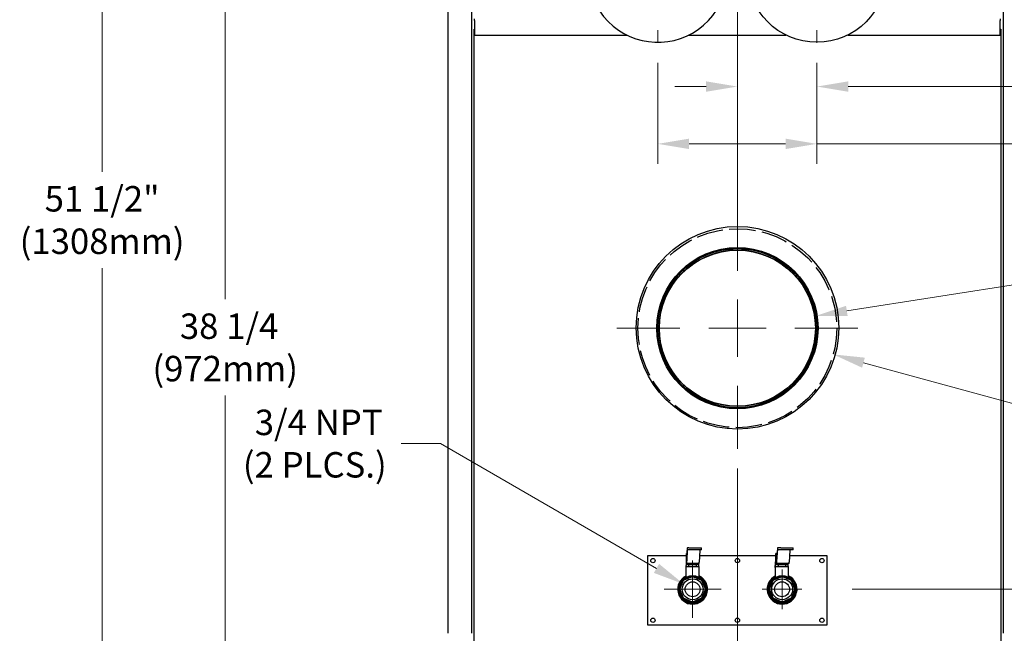
# Model space of a CAD drawing. Units: inches. Extents: x 20 to 260, y 16 to 166.
# Drawn here: x 185 to 234, y 49 to 80 of the extents above; entities that cross this region are included whole.
import ezdxf

# ---------------------------------------------------------------- set-up
doc = ezdxf.new("R2010")
doc.units = ezdxf.units.IN
doc.header["$LTSCALE"] = 16
doc.header["$MEASUREMENT"] = 0
doc.linetypes.add('DASHED', pattern=[0.2067, 0.1654, -0.0413])
doc.layers.add('Category I', color=7, linetype='DASHED')
for name, color, linetype, lineweight in [('Center Mark(ANSI)', 96, 'Continuous', 18), ('Dimensions(ANSI)', 7, 'Continuous', 18), ('Visible Edges(ANSI)', 7, 'Continuous', 25)]:
    doc.layers.add(name, color=color, linetype=linetype, lineweight=lineweight)
doc.styles.add('MESTEK', font='arial.ttf')
doc.dimstyles.new('MESTEK FRACTIONS', dxfattribs={"dimscale": 16, "dimtxt": 0.08, "dimasz": 0.098425, "dimexe": 0.063, "dimexo": 0.0625, "dimgap": 0.031496, "dimtad": 0, "dimtih": 1, "dimtoh": 1, "dimdec": 5, "dimrnd": 1e-08, "dimzin": 1, "dimdsep": 46, "dimlunit": 5, "dimtxsty": 'MESTEK', "dimcen": 0.09, "dimdle": 0.393701, "dimclrd": 7, "dimclre": 7, "dimclrt": 7, "dimadec": 0, "dimazin": 0, "dimtfac": 1, "dimtofl": 0, "dimtmove": 0, "dimatfit": 3, "dimfxl": 0, "dimfrac": 2, "dimtolj": 1, "dimtzin": 0, "dimlwd": 15, "dimlwe": 15, "dimarcsym": 0})

# ---------------------------------------------------------------- blocks, each defined once
blk = doc.blocks.new('*D18')
at = {"layer": 'Defpoints', "color": 0, "linetype": 'Continuous'}
for p in [(207.425, 95.474), (188.906, 43.969), (206.544, 43.969)]:
    blk.add_point(p, dxfattribs=at)
at = {"layer": 'Dimensions(ANSI)', "color": 7, "linetype": 'Continuous', "lineweight": 15}
for p, q in [((206.425, 95.474), (187.898, 95.474)), ((188.906, 93.899), (188.906, 72.142)), ((188.906, 45.544), (188.906, 67.301)), ((205.544, 43.969), (187.898, 43.969))]:
    blk.add_line(p, q, dxfattribs=at)
at = {"layer": 'Dimensions(ANSI)', "color": 7, "linetype": 'Continuous'}
for points in [[(188.644, 93.899), (189.169, 93.899), (188.906, 95.474)], [(188.644, 45.544), (189.169, 45.544), (188.906, 43.969)]]:
    blk.add_solid(points, dxfattribs=at)
at = {"layer": 'Dimensions(ANSI)', "color": 7, "linetype": 'Continuous', "lineweight": 18, "insert": (188.906, 69.722), "char_height": 1.28, "attachment_point": 5, "style": 'MESTEK'}
blk.add_mtext('\\A1;51 1/2{"\\P(1308mm)}', dxfattribs=at)
blk = doc.blocks.new('*D31')
at = {"layer": 'Defpoints', "color": 0, "linetype": 'Continuous'}
for p in [(224.808, 64.904), (216.905, 63.66)]:
    blk.add_point(p, dxfattribs=at)
at = {"layer": 'Dimensions(ANSI)', "color": 7, "linetype": 'Continuous', "lineweight": 15}
for p, q in [((242.641, 67.71), (226.364, 65.149)), ((220.857, 62.842), (220.857, 65.722)), ((219.417, 64.282), (222.297, 64.282))]:
    blk.add_line(p, q, dxfattribs=at)
at = {"layer": 'Dimensions(ANSI)', "color": 7, "linetype": 'Continuous'}
blk.add_solid([(226.323, 65.408), (226.404, 64.89), (224.808, 64.904)], dxfattribs=at)
at = {"layer": 'Dimensions(ANSI)', "color": 7, "linetype": 'Continuous', "lineweight": 18, "insert": (251.576, 67.71), "char_height": 1.28, "attachment_point": 5, "style": 'MESTEK'}
blk.add_mtext('\\A1;∅8" EXHAUST FLUE\\P(Ø203mm)\\P(CAT II & IV)', dxfattribs=at)
blk = doc.blocks.new('*D32')
at = {"layer": 'Defpoints', "color": 0, "linetype": 'Continuous'}
for p in [(218.152, 51.42), (219.061, 50.895)]:
    blk.add_point(p, dxfattribs=at)
at = {"layer": 'Dimensions(ANSI)', "color": 7, "linetype": 'Continuous', "lineweight": 15}
for p, q in [((203.945, 58.482), (205.921, 58.482)), ((205.921, 58.482), (216.788, 52.207)), ((218.607, 49.718), (218.607, 52.598)), ((217.167, 51.158), (220.047, 51.158))]:
    blk.add_line(p, q, dxfattribs=at)
at = {"layer": 'Dimensions(ANSI)', "color": 7, "linetype": 'Continuous'}
blk.add_solid([(216.919, 52.435), (216.657, 51.98), (218.152, 51.42)], dxfattribs=at)
at = {"layer": 'Dimensions(ANSI)', "color": 7, "linetype": 'Continuous', "lineweight": 18, "insert": (199.603, 58.482), "char_height": 1.28, "attachment_point": 5, "style": 'MESTEK'}
blk.add_mtext('\\A1; 3/4 NPT\\P(2 PLCS.)', dxfattribs=at)
blk = doc.blocks.new('*D33')
at = {"layer": 'Defpoints', "color": 0, "linetype": 'Continuous'}
for p in [(220.857, 58.224), (218.607, 48.507), (220.857, 41.079)]:
    blk.add_point(p, dxfattribs=at)
at = {"layer": 'Dimensions(ANSI)', "color": 7, "linetype": 'Continuous', "lineweight": 15}
for p, q in [((220.857, 57.224), (220.857, 40.071)), ((218.607, 47.507), (218.607, 40.071)), ((217.032, 41.079), (214.398, 41.079)), ((222.431, 41.079), (224.006, 41.079))]:
    blk.add_line(p, q, dxfattribs=at)
at = {"layer": 'Dimensions(ANSI)', "color": 7, "linetype": 'Continuous'}
for points in [[(217.032, 41.341), (217.032, 40.816), (218.607, 41.079)], [(222.431, 41.341), (222.431, 40.816), (220.857, 41.079)]]:
    blk.add_solid(points, dxfattribs=at)
at = {"layer": 'Dimensions(ANSI)', "color": 7, "linetype": 'Continuous', "lineweight": 18, "insert": (210.901, 41.079), "char_height": 1.28, "attachment_point": 5, "style": 'MESTEK'}
blk.add_mtext('\\A1;2 1/4{\\P(57mm)}', dxfattribs=at)
blk = doc.blocks.new('*D35')
at = {"layer": 'Defpoints', "color": 0, "linetype": 'Continuous'}
for p in [(225.635, 51.158), (235.169, 43.969), (246.599, 43.969)]:
    blk.add_point(p, dxfattribs=at)
at = {"layer": 'Dimensions(ANSI)', "color": 7, "linetype": 'Continuous', "lineweight": 15}
for p, q in [((226.635, 51.158), (247.607, 51.158)), ((246.599, 49.583), (246.599, 45.544)), ((236.169, 43.969), (247.607, 43.969)), ((246.599, 43.969), (246.599, 40.381)), ((246.599, 40.381), (245.024, 40.381))]:
    blk.add_line(p, q, dxfattribs=at)
at = {"layer": 'Dimensions(ANSI)', "color": 7, "linetype": 'Continuous'}
for points in [[(246.336, 49.583), (246.861, 49.583), (246.599, 51.158)], [(246.336, 45.544), (246.861, 45.544), (246.599, 43.969)]]:
    blk.add_solid(points, dxfattribs=at)
at = {"layer": 'Dimensions(ANSI)', "color": 7, "linetype": 'Continuous', "lineweight": 18, "insert": (241.03, 40.381), "char_height": 1.28, "attachment_point": 5, "style": 'MESTEK'}
blk.add_mtext('\\A1; 7 1/4\\P(184mm)', dxfattribs=at)
blk = doc.blocks.new('*D37')
at = {"layer": 'Defpoints', "color": 0, "linetype": 'Continuous'}
for p in [(213.322, 82.158), (195.098, 43.969), (206.544, 43.969)]:
    blk.add_point(p, dxfattribs=at)
at = {"layer": 'Dimensions(ANSI)', "color": 7, "linetype": 'Continuous', "lineweight": 15}
for p, q in [((212.322, 82.158), (194.09, 82.158)), ((195.098, 80.583), (195.098, 65.738)), ((195.098, 45.544), (195.098, 60.897)), ((205.544, 43.969), (194.09, 43.969))]:
    blk.add_line(p, q, dxfattribs=at)
at = {"layer": 'Dimensions(ANSI)', "color": 7, "linetype": 'Continuous'}
for points in [[(194.836, 80.583), (195.361, 80.583), (195.098, 82.158)], [(194.836, 45.544), (195.361, 45.544), (195.098, 43.969)]]:
    blk.add_solid(points, dxfattribs=at)
at = {"layer": 'Dimensions(ANSI)', "color": 7, "linetype": 'Continuous', "lineweight": 18, "insert": (195.098, 63.318), "char_height": 1.28, "attachment_point": 5, "style": 'MESTEK'}
blk.add_mtext('\\A1; 38 1/4\\P(972mm)', dxfattribs=at)
blk = doc.blocks.new('*D38')
at = {"layer": 'Defpoints', "color": 0, "linetype": 'Continuous'}
for p in [(224.857, 78.623), (220.857, 76.432), (220.857, 64.282)]:
    blk.add_point(p, dxfattribs=at)
at = {"layer": 'Dimensions(ANSI)', "color": 7, "linetype": 'Continuous', "lineweight": 15}
for p, q in [((224.857, 77.623), (224.857, 75.424)), ((219.282, 76.432), (217.707, 76.432)), ((226.431, 76.432), (244.333, 76.432))]:
    blk.add_line(p, q, dxfattribs=at)
at = {"layer": 'Dimensions(ANSI)', "color": 7, "linetype": 'Continuous'}
for points in [[(219.282, 76.695), (219.282, 76.17), (220.857, 76.432)], [(226.431, 76.695), (226.431, 76.17), (224.857, 76.432)]]:
    blk.add_solid(points, dxfattribs=at)
at = {"layer": 'Dimensions(ANSI)', "color": 7, "linetype": 'Continuous', "lineweight": 18, "insert": (248.328, 76.432), "char_height": 1.28, "attachment_point": 5, "style": 'MESTEK'}
blk.add_mtext('\\A1;4{"\\P(102mm)}', dxfattribs=at)
blk = doc.blocks.new('*D39')
at = {"layer": 'Defpoints', "color": 0, "linetype": 'Continuous'}
for p in [(216.857, 78.623), (224.857, 78.623), (216.857, 73.551)]:
    blk.add_point(p, dxfattribs=at)
at = {"layer": 'Dimensions(ANSI)', "color": 7, "linetype": 'Continuous', "lineweight": 15}
for p, q in [((216.857, 77.623), (216.857, 72.543)), ((224.857, 77.623), (224.857, 72.543)), ((218.431, 73.551), (223.282, 73.551)), ((224.857, 73.551), (237.437, 73.551))]:
    blk.add_line(p, q, dxfattribs=at)
at = {"layer": 'Dimensions(ANSI)', "color": 7, "linetype": 'Continuous'}
for points in [[(218.431, 73.813), (218.431, 73.289), (216.857, 73.551)], [(223.282, 73.813), (223.282, 73.289), (224.857, 73.551)]]:
    blk.add_solid(points, dxfattribs=at)
at = {"layer": 'Dimensions(ANSI)', "color": 7, "linetype": 'Continuous', "lineweight": 18, "insert": (241.431, 73.551), "char_height": 1.28, "attachment_point": 5, "style": 'MESTEK'}
blk.add_mtext('\\A1;8{"\\P(203mm)}', dxfattribs=at)
blk = doc.blocks.new('*D55')
at = {"layer": 'Defpoints', "color": 0, "linetype": 'Continuous'}
for p in [(216.033, 65.6), (225.68, 62.965)]:
    blk.add_point(p, dxfattribs=at)
at = {"layer": 'Dimensions(ANSI)', "color": 7, "linetype": 'Continuous', "lineweight": 15}
for p, q in [((220.857, 62.842), (220.857, 65.722)), ((219.417, 64.282), (222.297, 64.282)), ((237.943, 59.615), (227.199, 62.55)), ((241.682, 59.615), (237.943, 59.615))]:
    blk.add_line(p, q, dxfattribs=at)
at = {"layer": 'Dimensions(ANSI)', "color": 7, "linetype": 'Continuous'}
blk.add_solid([(227.268, 62.803), (227.13, 62.297), (225.68, 62.965)], dxfattribs=at)
at = {"layer": 'Dimensions(ANSI)', "color": 7, "linetype": 'Continuous', "lineweight": 18, "insert": (251.114, 59.615), "char_height": 1.28, "attachment_point": 5, "style": 'MESTEK'}
blk.add_mtext('\\A1;∅10" EXHAUST FLUE\\P(Ø254mm)\\P(CAT I)', dxfattribs=at)

msp = doc.modelspace()

# ---------------------------------------------------------------- linework, layer by layer
at = {"layer": 'Category I', "color": 7, "ltscale": 0.5}
msp.add_circle((220.8566386, 64.2822595), 5, dxfattribs=at)
at = {"layer": 'Center Mark(ANSI)', "color": 7, "linetype": 'Continuous'}
for p, q in [((220.8566386, 67.1720233), (220.8566386, 93.0099428)), ((216.8566386, 79.2678251), (216.8566386, 78.6231893)), ((224.8566386, 79.2678251), (224.8566386, 78.6231893)), ((220.8566386, 64.2822595), (220.8566386, 65.2822595)), ((217.9668748, 64.2822595), (214.798239, 64.2822595)), ((220.8566386, 64.2822595), (219.8566386, 64.2822595)), ((220.8566386, 64.2822595), (221.8566386, 64.2822595)), ((220.8566386, 64.2822595), (220.8566386, 63.2822595)), ((223.7464024, 64.2822595), (226.9150382, 64.2822595)), ((220.8566386, 61.3924957), (220.8566386, 58.2238599)), ((218.6066386, 51.1575889), (218.6066386, 52.1575889)), ((223.1066386, 51.1575889), (223.1066386, 52.1575889)), ((218.6066386, 51.1575889), (217.6066386, 51.1575889)), ((218.6066386, 51.1575889), (219.6066386, 51.1575889)), ((218.6066386, 51.1575889), (218.6066386, 50.1575889)), ((223.1066386, 51.1575889), (222.1066386, 51.1575889)), ((223.1066386, 51.1575889), (224.1066386, 51.1575889)), ((223.1066386, 51.1575889), (223.1066386, 50.1575889))]:
    msp.add_line(p, q, dxfattribs=at)
at = {"layer": 'Visible Edges(ANSI)', "color": 7}
for p, q in [((206.3031386, 48.9442595), (206.3031386, 84.6632595)), ((207.484241, 84.6632595), (207.484241, 48.9442595)), ((234.2290362, 84.6632595), (234.2290362, 48.9442595)), ((207.6396386, 79.7539925), (207.6396386, 79.8349925)), ((207.6396386, 79.7539925), (207.6396386, 79.022477)), ((234.0736386, 79.8349925), (234.0736386, 79.7539925)), ((234.0736386, 79.022477), (234.0736386, 79.7539925)), ((207.6127842, 79.3217905), (207.6396386, 79.3217905)), ((207.6127842, 48.3037905), (207.6127842, 79.3217905)), ((234.0736386, 79.3217905), (234.100493, 79.3217905)), ((234.100493, 79.3217905), (234.100493, 48.3037905)), ((207.6396386, 79.022477), (215.3006587, 79.022477)), ((218.4126185, 79.022477), (223.3006587, 79.022477)), ((226.4126185, 79.022477), (234.0736386, 79.022477)), ((218.33558, 53.1773858), (218.3131053, 52.5928256)), ((218.315949, 52.5188622), (218.3384237, 53.1034224)), ((218.4220389, 53.2386591), (218.3412674, 53.2386591)), ((218.4220389, 53.1340591), (218.3412674, 53.1340591)), ((218.4220389, 53.2386591), (219.0468078, 53.2386591)), ((219.0468078, 53.1340591), (218.4220389, 53.1340591)), ((218.9629616, 53.1034224), (218.9404869, 52.5188622)), ((219.0468078, 53.1340591), (219.0468078, 53.2386591)), ((222.8723345, 53.1773858), (222.8301339, 52.5928256)), ((222.8354735, 52.5188622), (222.8776741, 53.1034224)), ((223.0346781, 53.2386591), (222.8830136, 53.2386591)), ((223.0346781, 53.1340591), (222.8830136, 53.1340591)), ((223.0346781, 53.2386591), (223.6588627, 53.2386591)), ((223.6588627, 53.1340591), (223.0346781, 53.1340591)), ((223.5010433, 53.1034224), (223.4588427, 52.5188622)), ((223.6588627, 53.1340591), (223.6588627, 53.2386591)), ((216.3566386, 52.8492594), (218.2941386, 52.8492594)), ((216.3566386, 49.3492594), (216.3566386, 52.8492594)), ((218.2941386, 52.5621889), (218.2831892, 52.5621889)), ((218.3269372, 52.9525889), (218.2941386, 52.9525889)), ((218.2941386, 52.5740364), (218.2941386, 52.9311415)), ((218.2941386, 52.5525889), (218.2976145, 52.5525889)), ((218.3102616, 52.5621889), (218.2995513, 52.5621889)), ((218.9531897, 52.8492594), (222.7941386, 52.8492594)), ((222.7941386, 52.5621889), (222.7739605, 52.5621889)), ((222.856106, 52.9525889), (222.7941386, 52.9525889)), ((222.7941386, 52.5740364), (222.7941386, 52.9311415)), ((222.7941386, 52.5525889), (222.8010468, 52.5525889)), ((222.8247943, 52.5621889), (222.8046836, 52.5621889)), ((223.4826947, 52.8492594), (225.3566386, 52.8492594)), ((225.3566386, 52.8492594), (225.3566386, 49.3492594)), ((218.2751461, 52.2496889), (218.2751461, 52.3529889)), ((218.2751461, 52.2496889), (218.2785386, 52.2496889)), ((218.2785386, 52.3075889), (218.9347386, 52.3075889)), ((218.2785386, 51.7611777), (218.2785386, 52.3075889)), ((218.2791677, 52.3075889), (218.2791677, 52.3529889)), ((218.3102616, 52.4575889), (218.2831892, 52.4575889)), ((218.9347995, 52.4575889), (218.3102616, 52.4575889)), ((218.3544412, 52.3825889), (218.3544412, 52.4575889)), ((218.4283081, 52.3825889), (218.3544412, 52.3825889)), ((218.4191386, 52.3075889), (218.4191386, 52.3825889)), ((218.4283081, 52.3825889), (218.4283081, 52.4575889)), ((218.6066386, 52.3825889), (218.4283081, 52.3825889)), ((218.6066386, 52.3825889), (218.6066386, 52.4575889)), ((218.7849691, 52.3825889), (218.6066386, 52.3825889)), ((218.7849691, 52.3825889), (218.7849691, 52.4575889)), ((218.858836, 52.3825889), (218.7849691, 52.3825889)), ((218.7941386, 52.3075889), (218.7941386, 52.3825889)), ((218.858836, 52.3825889), (218.858836, 52.4575889)), ((218.9037056, 52.3529889), (218.9037056, 52.3075889)), ((218.9347386, 51.7611777), (218.9347386, 52.3075889)), ((222.758858, 52.2496889), (222.758858, 52.3529889)), ((222.758858, 52.2496889), (222.7664093, 52.2496889)), ((222.7664093, 52.2496889), (222.7664093, 52.3529889)), ((222.7664093, 52.2496889), (222.7785386, 52.2496889)), ((222.8247943, 52.4575889), (222.7739605, 52.4575889)), ((222.7785386, 52.3075889), (223.4347386, 52.3075889)), ((222.7785386, 51.7611777), (222.7785386, 52.3075889)), ((223.4481636, 52.4575889), (222.8247943, 52.4575889)), ((222.8544412, 52.3825889), (222.8544412, 52.4575889)), ((222.9283081, 52.3825889), (222.8544412, 52.3825889)), ((222.9191386, 52.3075889), (222.9191386, 52.3825889)), ((222.9283081, 52.3825889), (222.9283081, 52.4575889)), ((223.1066386, 52.3825889), (222.9283081, 52.3825889)), ((223.1066386, 52.3825889), (223.1066386, 52.4575889)), ((223.2849691, 52.3825889), (223.1066386, 52.3825889)), ((223.2849691, 52.3825889), (223.2849691, 52.4575889)), ((223.358836, 52.3825889), (223.2849691, 52.3825889)), ((223.2941386, 52.3075889), (223.2941386, 52.3825889)), ((223.358836, 52.3825889), (223.358836, 52.4575889)), ((223.3897785, 52.3529889), (223.3897785, 52.3075889)), ((223.4347386, 51.7611777), (223.4347386, 52.3075889)), ((217.9661386, 51.1575889), (218.1537367, 51.6104908)), ((218.1537367, 51.6104908), (218.6066386, 51.7980889)), ((218.6066386, 51.7980889), (219.0595405, 51.6104908)), ((219.0595405, 51.6104908), (219.2471386, 51.1575889)), ((222.4661386, 51.1575889), (222.6537367, 51.6104908)), ((222.6537367, 51.6104908), (223.1066386, 51.7980889)), ((223.1066386, 51.7980889), (223.5595405, 51.6104908)), ((223.5595405, 51.6104908), (223.7471386, 51.1575889)), ((218.1537367, 50.704687), (217.9661386, 51.1575889)), ((219.2471386, 51.1575889), (219.0595405, 50.704687)), ((222.6537367, 50.704687), (222.4661386, 51.1575889)), ((223.7471386, 51.1575889), (223.5595405, 50.704687)), ((218.6066386, 50.5170889), (218.1537367, 50.704687)), ((219.0595405, 50.704687), (218.6066386, 50.5170889)), ((223.1066386, 50.5170889), (222.6537367, 50.704687)), ((223.5595405, 50.704687), (223.1066386, 50.5170889)), ((225.3566386, 49.3492594), (216.3566386, 49.3492594))]:
    msp.add_line(p, q, dxfattribs=at)
for centre, radius in [((224.8566386, 82.1575889), 3.5), ((220.861448, 64.3044374), 5.0935), ((220.8566386, 64.2822595), 4.05525), ((220.8566386, 64.2822595), 4.024), ((220.8566386, 64.2822595), 4), ((220.8566386, 64.2822595), 3.9375), ((220.8566386, 64.2822595), 3.9215), ((216.6066386, 52.5992594), 0.109), ((220.8566386, 52.5992594), 0.109), ((225.1066386, 52.5992594), 0.109), ((218.6066386, 51.1575889), 0.687), ((218.6066386, 51.1575889), 0.647), ((218.6066386, 51.1575889), 0.525), ((218.6066386, 51.1575889), 0.375), ((223.1066386, 51.1575889), 0.687), ((223.1066386, 51.1575889), 0.647), ((223.1066386, 51.1575889), 0.525), ((223.1066386, 51.1575889), 0.375), ((216.6066386, 49.5992594), 0.109), ((220.8566386, 49.5992594), 0.109), ((225.1066386, 49.5992594), 0.109)]:
    msp.add_circle(centre, radius, dxfattribs=at)
for centre, radius, start, end in [((216.8566386, 82.1575889), 3.5, 45.51566063, 32.17554865), ((218.6066386, 51.1575889), 0.75, 115.94235588, 64.05764412), ((218.6066386, 51.1575889), 0.71, 117.52351887, 62.47648113), ((223.1066386, 51.1575889), 0.75, 115.94235588, 64.05764412), ((223.1066386, 51.1575889), 0.71, 117.52351887, 62.47648113)]:
    msp.add_arc(centre, radius, start, end, dxfattribs=at)
for centre, major_axis, ratio, end_param in [((218.3412674, 53.0294591), (0, 0.2092), 0.0384471371, 0.7853981634), ((218.3412674, 53.0294591), (0, 0.1046), 0.0384471371, 0.7853981634), ((218.9658053, 53.0294591), (0, 0.1046), 0.0384471371, 0.7853981634), ((222.8830136, 53.0294591), (0, 0.2092), 0.0721920551, 0.7853981634), ((222.8830136, 53.0294591), (0, 0.1046), 0.0721920551, 0.7853981634), ((223.5063829, 53.0294591), (0, 0.1046), 0.0721920551, 0.7853981634), ((218.2831892, 52.3529889), (0, 0.2092), 0.0384471371, 1.5707963268), ((218.3102616, 52.6667889), (0, -0.1046), 0.0384471371, 0.7853981634), ((218.3102616, 52.6667889), (0, -0.2092), 0.0384471371, 0.7853981634), ((218.9347995, 52.6667889), (0, -0.2092), 0.0384471371, 0.7853981634), ((222.7739605, 52.3529889), (0, 0.2092), 0.0721920551, 1.5707963268), ((222.8247943, 52.6667889), (0, -0.1046), 0.0721920551, 0.7853981634), ((222.8247943, 52.6667889), (0, -0.2092), 0.0721920551, 0.7853981634), ((223.4481636, 52.6667889), (0, -0.2092), 0.0721920551, 0.7853981634), ((218.2831892, 52.3529889), (0, 0.1046), 0.0384471371, 1.5707963268), ((218.9077271, 52.3529889), (0, 0.1046), 0.0384471371, 1.5707963268), ((222.7739605, 52.3529889), (0, 0.1046), 0.0721920551, 1.5707963268), ((223.3973298, 52.3529889), (0, 0.1046), 0.0721920551, 1.5707963268)]:
    msp.add_ellipse(centre, major_axis=major_axis, ratio=ratio, start_param=0, end_param=end_param, dxfattribs=at)
for points, weights in [([(218.2941386, 52.9311415), (218.2941386, 52.9457537), (218.2941386, 52.9525889)], [1.00150842211, 1.01074796802, 1]), ([(218.3264934, 52.9410452), (218.3107099, 52.9366652), (218.2941386, 52.9311415)], [1.00563034274, 1.00498125149, 1.00150842211]), ([(218.2941386, 52.5525889), (218.2941386, 52.5594241), (218.2941386, 52.5740364)], [1, 1.01074796802, 1.00150842211]), ([(218.2941386, 52.5740364), (218.3030044, 52.5710811), (218.3116328, 52.5684567)], [1.00150842211, 1.00336343894, 1.00441279312]), ([(222.7941386, 52.9311415), (222.7941386, 52.9457537), (222.7941386, 52.9525889)], [1.00150842211, 1.01074796802, 1]), ([(222.8558, 52.9483504), (222.8262975, 52.9418611), (222.7941386, 52.9311415)], [1.00432739807, 1.00826999497, 1.00150842211]), ([(222.7941386, 52.5525889), (222.7941386, 52.5594241), (222.7941386, 52.5740364)], [1, 1.01074796802, 1.00150842211]), ([(222.7941386, 52.5740364), (222.8105911, 52.5685522), (222.8262664, 52.5641957)], [1.00150842211, 1.00495626819, 1.00562085757])]:
    msp.add_rational_spline(points, weights, degree=2, dxfattribs=at)

# ---------------------------------------------------------------- dimensions: what is measured, and where the dimension line sits
at = {"layer": 'Dimensions(ANSI)', "color": 7, "linetype": 'Continuous', "lineweight": 18}
for base, p1, p2, angle, text, override, picture, middle in [((188.9063433, 43.9692595), (207.4246523, 95.4739088), (206.5441386, 43.9692595), 90, '<>{"\\P(1308mm)}', {"dimdec": 5, "dimtp": 0, "dimtm": 0, "dimtdec": 2, "dimatfit": 1}, '*D18', (188.9063433, 69.7215842)), ((195.0982054, 43.9692595), (213.322239, 82.1575889), (206.5441386, 43.9692595), 90, ' 38 1/4\\P(972mm)', {"dimdec": 5, "dimtp": 0, "dimtm": 0, "dimtdec": 2, "dimatfit": 1}, '*D37', (195.0982054, 63.3177422)), ((216.8566386, 73.5509843), (224.8566386, 78.6231893), (216.8566386, 78.6231893), 180, '<>{"\\P(203mm)}', {"dimtih": 0, "dimtoh": 0, "dimatfit": 2}, '*D39', (241.4309764, 73.5509843)), ((220.8566386, 76.4320949), (224.8566386, 78.6231893), (220.8566386, 64.2822595), 180, '<>{"\\P(102mm)}', {"dimtih": 0, "dimtoh": 0, "dimse2": 1, "dimatfit": 1}, '*D38', (248.3275987, 76.4320949)), ((220.8566386, 41.0788488), (218.6066386, 48.5074393), (220.8566386, 58.2238599), 180, '<>{\\P(57mm)}', {"dimtih": 0, "dimtoh": 0, "dimdec": 5, "dimtp": 0, "dimtm": 0, "dimtdec": 2, "dimatfit": 1}, '*D33', (210.901488, 41.0788488)), ((246.5989656, 43.9692595), (225.6347882, 51.1575889), (235.1691386, 43.9692595), 90, ' 7 1/4\\P(184mm)', {"dimatfit": 2}, '*D35', (241.0299118, 40.3808532))]:
    dim = msp.add_linear_dim(base=base, p1=p1, p2=p2, angle=angle, text=text, dimstyle='MESTEK FRACTIONS', override=override, dxfattribs=at)
    dim.commit()
    dim.dimension.update_dxf_attribs({"geometry": picture, "text_midpoint": middle, "dimtype": 160})
for p1, p2, text, override, picture, middle in [((216.9052621, 63.6604686), (224.8080151, 64.9040504), '<>" EXHAUST FLUE\\P(Ø203mm)\\P(CAT II & IV)', {"dimlfac": 1}, '*D31', (242.641364, 67.7103164)), ((216.0333428, 65.5997638), (225.6799344, 62.9647552), '<>" EXHAUST FLUE\\P(Ø254mm)\\P(CAT I)', {"dimlfac": 1}, '*D55', (251.1143348, 59.6151676)), ((219.0613019, 50.8950889), (218.1519753, 51.4200889), ' 3/4 NPT\\P(2 PLCS.)', {"dimdec": 5, "dimlfac": 1, "dimtp": 0, "dimtm": 0, "dimtdec": 2}, '*D32', (199.602586, 58.4815507))]:
    dim = msp.add_diameter_dim_2p(p1=p1, p2=p2, text=text, dimstyle='MESTEK FRACTIONS', override=override, dxfattribs=at)
    dim.commit()
    dim.dimension.update_dxf_attribs({"geometry": picture, "text_midpoint": middle, "dimtype": 163})

doc.saveas('drawing.dxf')
